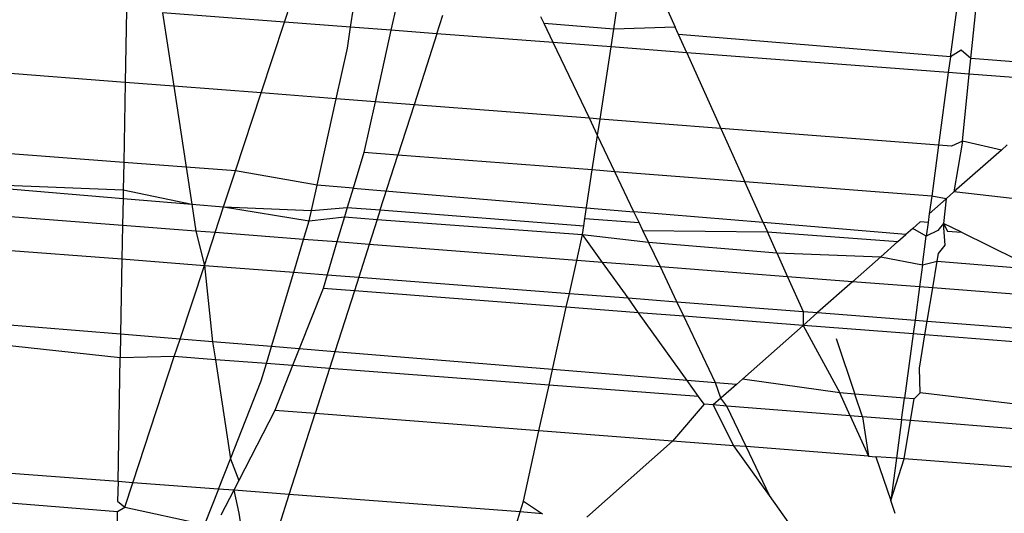
# Model space of a CAD drawing. Units: millimetres. Extents: x -17534 to -7965, y -16822 to -11960.
# Drawn here: x -11846 to -11843, y -16400 to -16398 of the extents above; entities that cross this region are included whole.
import ezdxf

# ---------------------------------------------------------------- set-up
doc = ezdxf.new("R2010")
doc.units = ezdxf.units.MM
doc.layers.add('Strefa bezpieczna', color=8, linetype='Continuous')
doc.dimstyles.get("Standard").update_dxf_attribs({"dimtxt": 180, "dimasz": 200, "dimexe": 0.18, "dimexo": 0.0625, "dimgap": 200, "dimtad": 0, "dimtih": 1, "dimtoh": 1, "dimlfac": 0.001, "dimzin": 0, "dimdsep": 46, "dimtxsty": 'Standard', "dimcen": 0.09, "dimse1": 1, "dimse2": 1, "dimadec": 0, "dimazin": 0, "dimtfac": 1, "dimtdec": 4, "dimtofl": 0, "dimtmove": 0, "dimatfit": 3, "dimfxl": 1, "dimtolj": 1, "dimtzin": 0, "dimarcsym": 0})

# ---------------------------------------------------------------- blocks, each defined once
blk = doc.blocks.new('*D4')
at = {"layer": 'Defpoints', "color": 0}
for p in [(-11829.1022, -13963.3579), (-17295.0067, -16821.9938), (-11829.1022, -16821.9938)]:
    blk.add_point(p, dxfattribs=at)
at = {"layer": 'Strefa bezpieczna', "color": 0, "lineweight": -2}
for p, q in [((-17295.0067, -14163.3579), (-17295.0067, -15102.6759)), ((-17295.0067, -16621.9938), (-17295.0067, -15682.6759))]:
    blk.add_line(p, q, dxfattribs=at)
at = {"layer": 'Strefa bezpieczna', "color": 0}
for points in [[(-17261.6733, -14163.3579), (-17328.34, -14163.3579), (-17295.0067, -13963.3579)], [(-17328.34, -16621.9938), (-17261.6733, -16621.9938), (-17295.0067, -16821.9938)]]:
    blk.add_solid(points, dxfattribs=at)
at = {"layer": 'Strefa bezpieczna', "color": 0, "insert": (-17295.0067, -15392.6759), "char_height": 180, "attachment_point": 5}
blk.add_mtext('\\A1;2.86', dxfattribs=at)

msp = doc.modelspace()

# ---------------------------------------------------------------- linework, layer by layer
for p, q in [((-11844.2908, -16398.0675), (-11844.2597, -16397.8636)), ((-11844.1686, -16397.8706), (-11844.0833, -16398.0601)), ((-11843.1544, -16398.1602), (-11843.1262, -16397.951)), ((-11843.0851, -16398.1659), (-11843.0636, -16397.9558)), ((-11845.4028, -16398.0438), (-11845.3813, -16397.9784)), ((-11845.1791, -16398.0608), (-11845.1691, -16397.9958)), ((-11845.0247, -16397.9875), (-11845.0432, -16398.0711)), ((-11845.936, -16398.0034), (-11845.9403, -16398.2473)), ((-11845.8137, -16398.0127), (-11845.7761, -16398.2599)), ((-11845.4028, -16398.0438), (-11845.8137, -16398.0127)), ((-11844.8884, -16398.0828), (-11844.8684, -16398.0203)), ((-11844.5256, -16398.0483), (-11844.5367, -16398.0251)), ((-11845.4814, -16398.2827), (-11845.4028, -16398.0438)), ((-11845.1791, -16398.0608), (-11845.4028, -16398.0438)), ((-11845.1898, -16398.1313), (-11845.1791, -16398.0608)), ((-11845.0432, -16398.0711), (-11845.1791, -16398.0608)), ((-11844.2908, -16398.0675), (-11844.5256, -16398.0483)), ((-11844.4949, -16398.1126), (-11844.5256, -16398.0483)), ((-11844.3, -16398.1274), (-11844.2908, -16398.0675)), ((-11844.0833, -16398.0601), (-11844.2908, -16398.0675)), ((-11844.072, -16398.0853), (-11844.0833, -16398.0601)), ((-11845.0432, -16398.0711), (-11845.0967, -16398.3123)), ((-11844.8884, -16398.0828), (-11845.0432, -16398.0711)), ((-11844.8884, -16398.0828), (-11844.9651, -16398.3225)), ((-11844.4949, -16398.1126), (-11844.8884, -16398.0828)), ((-11843.1544, -16398.1602), (-11844.072, -16398.0853)), ((-11844.0443, -16398.1468), (-11844.072, -16398.0853)), ((-11845.2277, -16398.3022), (-11845.1898, -16398.1313)), ((-11844.3, -16398.1274), (-11844.4949, -16398.1126)), ((-11844.373, -16398.3681), (-11844.4949, -16398.1126)), ((-11844.3371, -16398.3709), (-11844.3, -16398.1274)), ((-11844.0443, -16398.1468), (-11844.3, -16398.1274)), ((-11844.0443, -16398.1468), (-11843.9293, -16398.4023)), ((-11843.1615, -16398.2137), (-11844.0443, -16398.1468)), ((-11843.1544, -16398.1602), (-11843.1615, -16398.2137)), ((-11843.1176, -16398.1384), (-11843.1544, -16398.1602)), ((-11843.0851, -16398.1659), (-11843.1176, -16398.1384)), ((-11843.0906, -16398.2191), (-11843.0851, -16398.1659)), ((-11842.6711, -16398.1997), (-11843.0851, -16398.1659)), ((-11845.9403, -16398.2473), (-11846.6833, -16398.19)), ((-11843.1615, -16398.2137), (-11843.1945, -16398.459)), ((-11843.0906, -16398.2191), (-11843.1615, -16398.2137)), ((-11843.1138, -16398.4459), (-11843.0906, -16398.2191)), ((-11842.7244, -16398.2469), (-11843.0906, -16398.2191)), ((-11845.9403, -16398.2473), (-11845.9452, -16398.5169)), ((-11845.7761, -16398.2599), (-11845.9403, -16398.2473)), ((-11845.4814, -16398.2827), (-11845.7761, -16398.2599)), ((-11845.7761, -16398.2599), (-11845.7346, -16398.5326)), ((-11845.5679, -16398.5451), (-11845.4814, -16398.2827)), ((-11845.2277, -16398.3022), (-11845.4814, -16398.2827)), ((-11845.2924, -16398.5939), (-11845.2277, -16398.3022)), ((-11845.0967, -16398.3123), (-11845.2277, -16398.3022)), ((-11845.0967, -16398.3123), (-11845.1346, -16398.4832)), ((-11844.9651, -16398.3225), (-11845.0967, -16398.3123)), ((-11844.9651, -16398.3225), (-11845.0194, -16398.4921)), ((-11844.373, -16398.3681), (-11844.9651, -16398.3225)), ((-11844.3371, -16398.3709), (-11844.373, -16398.3681)), ((-11844.3455, -16398.4258), (-11844.373, -16398.3681)), ((-11844.3455, -16398.4258), (-11844.3371, -16398.3709)), ((-11843.9293, -16398.4023), (-11844.3371, -16398.3709)), ((-11844.3633, -16398.5426), (-11844.3455, -16398.4258)), ((-11844.287, -16398.5485), (-11844.3455, -16398.4258)), ((-11843.1945, -16398.459), (-11843.9293, -16398.4023)), ((-11843.9293, -16398.4023), (-11843.8483, -16398.5823)), ((-11845.9452, -16398.5169), (-11846.6393, -16398.465)), ((-11843.1945, -16398.459), (-11843.2176, -16398.631)), ((-11843.1508, -16398.4624), (-11843.1945, -16398.459)), ((-11843.1138, -16398.4459), (-11843.1508, -16398.4624)), ((-11843.1138, -16398.4459), (-11843.1424, -16398.6168)), ((-11842.9825, -16398.4753), (-11843.1138, -16398.4459)), ((-11842.9625, -16398.4576), (-11842.9825, -16398.4753)), ((-11845.1346, -16398.4832), (-11845.1708, -16398.604)), ((-11845.0194, -16398.4921), (-11845.1346, -16398.4832)), ((-11845.0789, -16398.6777), (-11845.0194, -16398.4921)), ((-11844.3633, -16398.5426), (-11845.0194, -16398.4921)), ((-11842.9825, -16398.4753), (-11843.1424, -16398.6168)), ((-11845.9452, -16398.5169), (-11845.9468, -16398.6101)), ((-11845.7346, -16398.5326), (-11845.9452, -16398.5169)), ((-11845.5679, -16398.5451), (-11845.7346, -16398.5326)), ((-11845.7346, -16398.5326), (-11845.7156, -16398.6578)), ((-11845.6079, -16398.6667), (-11845.5679, -16398.5451)), ((-11845.2924, -16398.5939), (-11845.5679, -16398.5451)), ((-11844.3883, -16398.706), (-11844.3633, -16398.5426)), ((-11844.287, -16398.5485), (-11844.3633, -16398.5426)), ((-11843.8483, -16398.5823), (-11844.287, -16398.5485)), ((-11844.2226, -16398.6835), (-11844.287, -16398.5485)), ((-11846.6204, -16398.5826), (-11845.9473, -16398.6385)), ((-11846.6204, -16398.5826), (-11845.9468, -16398.6101)), ((-11845.3114, -16398.6795), (-11845.2924, -16398.5939)), ((-11845.1708, -16398.604), (-11845.2924, -16398.5939)), ((-11843.2176, -16398.631), (-11843.8483, -16398.5823)), ((-11843.7863, -16398.7201), (-11843.8483, -16398.5823)), ((-11845.9468, -16398.6101), (-11845.9473, -16398.6385)), ((-11845.9468, -16398.6101), (-11845.7156, -16398.6578)), ((-11845.1708, -16398.604), (-11845.1903, -16398.669)), ((-11845.1708, -16398.604), (-11844.2226, -16398.6835)), ((-11843.2176, -16398.631), (-11843.2256, -16398.6905)), ((-11843.169, -16398.6403), (-11843.2176, -16398.631)), ((-11843.1424, -16398.6168), (-11843.169, -16398.6403)), ((-11842.5749, -16398.6805), (-11843.1424, -16398.6168)), ((-11845.9473, -16398.6385), (-11845.949, -16398.7299)), ((-11845.9473, -16398.6385), (-11845.7156, -16398.6578)), ((-11845.7156, -16398.6578), (-11845.7017, -16398.749)), ((-11845.7156, -16398.6578), (-11845.6079, -16398.6667)), ((-11845.6366, -16398.754), (-11845.6079, -16398.6667)), ((-11845.6079, -16398.6667), (-11845.3191, -16398.7145)), ((-11845.6079, -16398.6667), (-11845.3114, -16398.6795)), ((-11843.169, -16398.6403), (-11843.2256, -16398.6905)), ((-11843.169, -16398.6403), (-11843.1774, -16398.723)), ((-11845.949, -16398.7299), (-11846.605, -16398.6793)), ((-11845.3191, -16398.7145), (-11845.3114, -16398.6795)), ((-11845.3191, -16398.7145), (-11845.1998, -16398.7007)), ((-11845.3114, -16398.6795), (-11845.1903, -16398.669)), ((-11845.1998, -16398.7007), (-11845.2253, -16398.7857)), ((-11845.1903, -16398.669), (-11845.1998, -16398.7007)), ((-11845.1998, -16398.7007), (-11845.0891, -16398.7099)), ((-11845.1903, -16398.669), (-11845.0789, -16398.6777)), ((-11845.0789, -16398.6777), (-11845.0891, -16398.7099)), ((-11845.0789, -16398.6777), (-11844.3921, -16398.7311)), ((-11843.7863, -16398.7201), (-11844.2226, -16398.6835)), ((-11844.2054, -16398.7196), (-11844.2226, -16398.6835)), ((-11843.2256, -16398.6905), (-11843.2296, -16398.7199)), ((-11845.949, -16398.7299), (-11845.951, -16398.843)), ((-11845.7017, -16398.749), (-11845.949, -16398.7299)), ((-11845.3379, -16398.777), (-11845.3191, -16398.7145)), ((-11845.0891, -16398.7099), (-11845.1161, -16398.7941)), ((-11845.0891, -16398.7099), (-11844.3965, -16398.76)), ((-11844.3965, -16398.76), (-11844.3921, -16398.7311)), ((-11844.3921, -16398.7311), (-11844.3883, -16398.706)), ((-11844.3883, -16398.706), (-11844.2054, -16398.7196)), ((-11844.1924, -16398.7467), (-11844.2054, -16398.7196)), ((-11843.7863, -16398.7201), (-11843.7721, -16398.7517)), ((-11843.3046, -16398.7604), (-11843.7863, -16398.7201)), ((-11843.2566, -16398.7179), (-11843.2813, -16398.7398)), ((-11843.2296, -16398.7199), (-11843.2566, -16398.7179)), ((-11843.2296, -16398.7199), (-11843.2358, -16398.7662)), ((-11843.1774, -16398.723), (-11843.1967, -16398.7465)), ((-11843.1169, -16398.7528), (-11843.1774, -16398.723)), ((-11843.1724, -16398.7962), (-11843.1774, -16398.723)), ((-11843.1774, -16398.723), (-11843.1645, -16398.749)), ((-11845.7017, -16398.749), (-11845.673, -16398.8645)), ((-11845.6366, -16398.754), (-11845.7017, -16398.749)), ((-11845.673, -16398.8645), (-11845.6366, -16398.754)), ((-11845.3379, -16398.777), (-11845.6366, -16398.754)), ((-11844.416, -16398.8481), (-11844.3965, -16398.76)), ((-11844.3965, -16398.76), (-11844.1737, -16398.7859)), ((-11844.3286, -16398.8548), (-11844.3965, -16398.76)), ((-11844.1737, -16398.7859), (-11844.1924, -16398.7467)), ((-11844.1924, -16398.7467), (-11843.7721, -16398.7517)), ((-11843.7721, -16398.7517), (-11843.3317, -16398.7844)), ((-11843.7405, -16398.8219), (-11843.7721, -16398.7517)), ((-11843.3317, -16398.7844), (-11843.3046, -16398.7604)), ((-11843.2813, -16398.7398), (-11843.3046, -16398.7604)), ((-11843.2358, -16398.7662), (-11843.2813, -16398.7398)), ((-11843.2488, -16398.8628), (-11843.2358, -16398.7662)), ((-11843.1967, -16398.7465), (-11843.2358, -16398.7662)), ((-11843.1645, -16398.749), (-11843.1169, -16398.7528)), ((-11843.1169, -16398.7528), (-11842.9304, -16398.8449)), ((-11846.5866, -16398.794), (-11845.951, -16398.843)), ((-11845.3711, -16398.8878), (-11845.3379, -16398.777)), ((-11845.2253, -16398.7857), (-11845.3379, -16398.777)), ((-11845.2253, -16398.7857), (-11845.2585, -16398.8964)), ((-11845.1161, -16398.7941), (-11845.2253, -16398.7857)), ((-11845.1161, -16398.7941), (-11845.1515, -16398.9047)), ((-11844.416, -16398.8481), (-11845.1161, -16398.7941)), ((-11844.1336, -16398.8699), (-11844.1737, -16398.7859)), ((-11844.1737, -16398.7859), (-11843.7405, -16398.8219)), ((-11843.3894, -16398.8354), (-11843.3317, -16398.7844)), ((-11843.1944, -16398.8244), (-11843.1724, -16398.7962)), ((-11843.7405, -16398.8219), (-11843.704, -16398.903)), ((-11843.7405, -16398.8219), (-11843.3894, -16398.8354)), ((-11843.1989, -16398.8509), (-11843.1944, -16398.8244)), ((-11845.951, -16398.843), (-11845.9555, -16399.0973)), ((-11845.951, -16398.843), (-11845.673, -16398.8645)), ((-11845.7551, -16399.1136), (-11845.673, -16398.8645)), ((-11845.673, -16398.8645), (-11845.3711, -16398.8878)), ((-11845.673, -16398.8645), (-11845.6449, -16399.1226)), ((-11844.4407, -16398.9595), (-11844.416, -16398.8481)), ((-11844.3286, -16398.8548), (-11844.416, -16398.8481)), ((-11844.1336, -16398.8699), (-11844.3286, -16398.8548)), ((-11844.2428, -16398.9747), (-11844.3286, -16398.8548)), ((-11843.3894, -16398.8354), (-11843.4849, -16398.9199)), ((-11843.3894, -16398.8354), (-11843.2488, -16398.8628)), ((-11843.2488, -16398.8628), (-11843.2588, -16398.9373)), ((-11843.2488, -16398.8628), (-11843.1989, -16398.8509)), ((-11843.2139, -16398.9408), (-11843.1989, -16398.8509)), ((-11843.1989, -16398.8509), (-11842.8631, -16398.8782)), ((-11845.4463, -16399.1388), (-11845.3711, -16398.8878)), ((-11845.3711, -16398.8878), (-11845.2585, -16398.8964)), ((-11845.2585, -16398.8964), (-11845.2723, -16398.9425)), ((-11845.2585, -16398.8964), (-11845.1515, -16398.9047)), ((-11843.704, -16398.903), (-11844.1336, -16398.8699)), ((-11844.0775, -16398.9875), (-11844.1336, -16398.8699)), ((-11845.1515, -16398.9047), (-11845.1662, -16398.9506)), ((-11845.1515, -16398.9047), (-11844.4407, -16398.9595)), ((-11843.4849, -16398.9199), (-11843.704, -16398.903)), ((-11843.704, -16398.903), (-11843.6512, -16399.0204)), ((-11843.4849, -16398.9199), (-11843.6026, -16399.0241)), ((-11843.2588, -16398.9373), (-11843.4849, -16398.9199)), ((-11845.2723, -16398.9425), (-11845.3527, -16399.1464)), ((-11845.1662, -16398.9506), (-11845.2723, -16398.9425)), ((-11845.1662, -16398.9506), (-11845.2321, -16399.1563)), ((-11844.451, -16399.0058), (-11845.1662, -16398.9506)), ((-11844.451, -16399.0058), (-11844.4407, -16398.9595)), ((-11844.4407, -16398.9595), (-11844.2428, -16398.9747)), ((-11843.2588, -16398.9373), (-11843.2739, -16399.0495)), ((-11843.2139, -16398.9408), (-11843.2588, -16398.9373)), ((-11843.2326, -16399.0526), (-11843.2139, -16398.9408)), ((-11842.6477, -16398.9845), (-11843.2139, -16398.9408)), ((-11844.2428, -16398.9747), (-11844.0775, -16398.9875)), ((-11844.2071, -16399.0246), (-11844.2428, -16398.9747)), ((-11844.0775, -16398.9875), (-11843.6512, -16399.0204)), ((-11844.0542, -16399.0364), (-11844.0775, -16398.9875)), ((-11844.4976, -16399.2161), (-11844.451, -16399.0058)), ((-11844.2071, -16399.0246), (-11844.451, -16399.0058)), ((-11844.0542, -16399.0364), (-11844.2071, -16399.0246)), ((-11844.0435, -16399.2531), (-11844.2071, -16399.0246)), ((-11843.6512, -16399.0204), (-11843.6515, -16399.0674)), ((-11843.6026, -16399.0241), (-11843.6515, -16399.0674)), ((-11843.6512, -16399.0204), (-11843.6026, -16399.0241)), ((-11843.6026, -16399.0241), (-11843.2739, -16399.0495)), ((-11845.9555, -16399.0973), (-11846.5457, -16399.0492)), ((-11843.9471, -16399.2609), (-11844.0542, -16399.0364)), ((-11843.6515, -16399.0674), (-11844.0542, -16399.0364)), ((-11843.2739, -16399.0495), (-11843.2802, -16399.0961)), ((-11843.2739, -16399.0495), (-11843.2326, -16399.0526)), ((-11843.2404, -16399.0991), (-11843.2326, -16399.0526)), ((-11843.2326, -16399.0526), (-11842.572, -16399.1036)), ((-11845.9555, -16399.0973), (-11845.9569, -16399.1764)), ((-11845.7551, -16399.1136), (-11845.9555, -16399.0973)), ((-11843.6515, -16399.0674), (-11843.8566, -16399.2489)), ((-11843.6515, -16399.0674), (-11843.5276, -16399.2951)), ((-11843.2802, -16399.0961), (-11843.6515, -16399.0674)), ((-11843.2802, -16399.0961), (-11843.3093, -16399.3129)), ((-11843.2404, -16399.0991), (-11843.2802, -16399.0961)), ((-11843.2593, -16399.2121), (-11843.2404, -16399.0991)), ((-11842.5717, -16399.1507), (-11843.2404, -16399.0991)), ((-11845.9569, -16399.1764), (-11846.5353, -16399.1145)), ((-11845.7744, -16399.1725), (-11845.7551, -16399.1136)), ((-11845.6449, -16399.1226), (-11845.7551, -16399.1136)), ((-11845.6449, -16399.1226), (-11845.6357, -16399.1831)), ((-11845.4463, -16399.1388), (-11845.6449, -16399.1226)), ((-11843.5401, -16399.1114), (-11843.4769, -16399.2992)), ((-11845.4636, -16399.1962), (-11845.4463, -16399.1388)), ((-11845.3527, -16399.1464), (-11845.4463, -16399.1388)), ((-11845.3527, -16399.1464), (-11845.3749, -16399.203)), ((-11845.2321, -16399.1563), (-11845.3527, -16399.1464)), ((-11845.2321, -16399.1563), (-11845.2501, -16399.2125)), ((-11844.4976, -16399.2161), (-11845.2321, -16399.1563)), ((-11845.9644, -16399.5945), (-11845.9569, -16399.1764)), ((-11845.7744, -16399.1725), (-11845.9569, -16399.1764)), ((-11845.9146, -16399.5983), (-11845.7744, -16399.1725)), ((-11845.6357, -16399.1831), (-11845.7744, -16399.1725)), ((-11845.6357, -16399.1831), (-11845.5848, -16399.5179)), ((-11845.4636, -16399.1962), (-11845.6357, -16399.1831)), ((-11845.4811, -16399.2548), (-11845.4636, -16399.1962)), ((-11845.3749, -16399.203), (-11845.4636, -16399.1962)), ((-11845.3749, -16399.203), (-11845.4345, -16399.354)), ((-11845.2501, -16399.2125), (-11845.3749, -16399.203)), ((-11845.2501, -16399.2125), (-11845.2987, -16399.3645)), ((-11844.5093, -16399.269), (-11845.2501, -16399.2125)), ((-11844.5093, -16399.269), (-11844.4976, -16399.2161)), ((-11844.0435, -16399.2531), (-11844.4976, -16399.2161)), ((-11843.256, -16399.2953), (-11843.2593, -16399.2121)), ((-11845.5848, -16399.5179), (-11845.4811, -16399.2548)), ((-11844.0046, -16399.3075), (-11844.0435, -16399.2531)), ((-11843.9471, -16399.2609), (-11844.0435, -16399.2531)), ((-11843.9293, -16399.3132), (-11843.9471, -16399.2609)), ((-11843.8766, -16399.2667), (-11843.9471, -16399.2609)), ((-11843.8566, -16399.2489), (-11843.8766, -16399.2667)), ((-11843.5276, -16399.2951), (-11843.8566, -16399.2489)), ((-11844.5434, -16399.4227), (-11844.5093, -16399.269)), ((-11844.0046, -16399.3075), (-11844.5093, -16399.269)), ((-11843.8766, -16399.2667), (-11843.9293, -16399.3132)), ((-11843.4769, -16399.2992), (-11843.5276, -16399.2951)), ((-11843.4927, -16399.3726), (-11843.5276, -16399.2951)), ((-11843.2767, -16399.3155), (-11843.256, -16399.2953)), ((-11842.6477, -16399.3668), (-11843.256, -16399.2953)), ((-11843.9861, -16399.3333), (-11844.0046, -16399.3075)), ((-11843.9293, -16399.3132), (-11843.9548, -16399.3358)), ((-11843.9096, -16399.3394), (-11843.9293, -16399.3132)), ((-11843.3093, -16399.3129), (-11843.4769, -16399.2992)), ((-11843.451, -16399.3759), (-11843.4769, -16399.2992)), ((-11843.3192, -16399.3864), (-11843.3093, -16399.3129)), ((-11843.2767, -16399.3155), (-11843.3093, -16399.3129)), ((-11843.2889, -16399.3888), (-11843.2767, -16399.3155)), ((-11845.4345, -16399.354), (-11845.5564, -16399.5903)), ((-11845.2987, -16399.3645), (-11845.4345, -16399.354)), ((-11845.3864, -16399.6382), (-11845.2987, -16399.3645)), ((-11844.5434, -16399.4227), (-11845.2987, -16399.3645)), ((-11843.9861, -16399.3333), (-11844.0923, -16399.4575)), ((-11843.9548, -16399.3358), (-11843.9861, -16399.3333)), ((-11843.9096, -16399.3394), (-11843.9548, -16399.3358)), ((-11843.8857, -16399.4734), (-11843.9548, -16399.3358)), ((-11843.8442, -16399.4766), (-11843.9096, -16399.3394)), ((-11843.4927, -16399.3726), (-11843.9096, -16399.3394)), ((-11843.4927, -16399.3726), (-11843.4315, -16399.5085)), ((-11843.451, -16399.3759), (-11843.4927, -16399.3726)), ((-11843.3192, -16399.3864), (-11843.451, -16399.3759)), ((-11843.451, -16399.3759), (-11843.4315, -16399.5085)), ((-11843.3192, -16399.3864), (-11843.3366, -16399.5158)), ((-11843.2889, -16399.3888), (-11843.3192, -16399.3864)), ((-11843.3105, -16399.5178), (-11843.2889, -16399.3888)), ((-11842.6743, -16399.4377), (-11843.2889, -16399.3888)), ((-11844.5961, -16399.6603), (-11844.5434, -16399.4227)), ((-11844.0923, -16399.4575), (-11844.5434, -16399.4227)), ((-11844.3822, -16399.7141), (-11844.0923, -16399.4575)), ((-11843.8857, -16399.4734), (-11844.0923, -16399.4575)), ((-11843.8442, -16399.4766), (-11843.8857, -16399.4734)), ((-11843.7657, -16399.6411), (-11843.8857, -16399.4734)), ((-11843.7657, -16399.6411), (-11843.8442, -16399.4766)), ((-11843.4315, -16399.5085), (-11843.8442, -16399.4766)), ((-11845.6251, -16399.6201), (-11845.5848, -16399.5179)), ((-11845.5848, -16399.5179), (-11845.5564, -16399.5903)), ((-11843.4315, -16399.5085), (-11843.4057, -16399.5104)), ((-11843.4057, -16399.5104), (-11843.3558, -16399.6588)), ((-11843.3366, -16399.5158), (-11843.4057, -16399.5104)), ((-11843.3366, -16399.5158), (-11843.3558, -16399.6588)), ((-11843.3558, -16399.6588), (-11843.3105, -16399.5178)), ((-11843.3105, -16399.5178), (-11843.3366, -16399.5158)), ((-11842.7211, -16399.5632), (-11843.3105, -16399.5178)), ((-11845.9644, -16399.5945), (-11846.4645, -16399.5567)), ((-11845.9644, -16399.5945), (-11845.9656, -16399.6602)), ((-11845.9146, -16399.5983), (-11845.9644, -16399.5945)), ((-11845.5564, -16399.5903), (-11845.5738, -16399.624)), ((-11845.9418, -16399.6808), (-11845.9146, -16399.5983)), ((-11845.6251, -16399.6201), (-11845.9146, -16399.5983)), ((-11845.6251, -16399.6201), (-11845.6719, -16399.739)), ((-11845.5738, -16399.624), (-11845.6251, -16399.6201)), ((-11845.5738, -16399.624), (-11845.6171, -16399.7077)), ((-11845.5738, -16399.624), (-11845.5569, -16399.7014)), ((-11845.3864, -16399.6382), (-11845.5738, -16399.624)), ((-11846.4486, -16399.6561), (-11845.9662, -16399.6959)), ((-11845.9656, -16399.6602), (-11845.9418, -16399.6808)), ((-11845.4193, -16399.7411), (-11845.3864, -16399.6382)), ((-11844.6071, -16399.6971), (-11845.3864, -16399.6382)), ((-11844.6071, -16399.6971), (-11844.5961, -16399.6603)), ((-11844.5961, -16399.6603), (-11844.5314, -16399.7028)), ((-11843.6996, -16399.7334), (-11843.7657, -16399.6411)), ((-11843.3413, -16399.7017), (-11843.3558, -16399.6588)), ((-11845.9679, -16399.7918), (-11845.9662, -16399.6959)), ((-11845.9662, -16399.6959), (-11845.9418, -16399.6808)), ((-11845.9418, -16399.6808), (-11845.6719, -16399.739)), ((-11844.6396, -16399.8055), (-11844.6071, -16399.6971)), ((-11844.5314, -16399.7028), (-11844.6071, -16399.6971)), ((-11845.5569, -16399.7014), (-11845.5525, -16399.7301))]:
    msp.add_line(p, q)

# ---------------------------------------------------------------- dimensions: what is measured, and where the dimension line sits
at = {"layer": 'Strefa bezpieczna'}
dim = msp.add_linear_dim(base=(-17295.0067, -16821.9938), p1=(-11829.1022, -13963.3579), p2=(-11829.1022, -16821.9938), angle=90, dimstyle='Standard', dxfattribs=at)
dim.commit()
dim.dimension.update_dxf_attribs({"geometry": '*D4', "text_midpoint": (-17295.0067, -15392.6759)})

doc.saveas('drawing.dxf')
